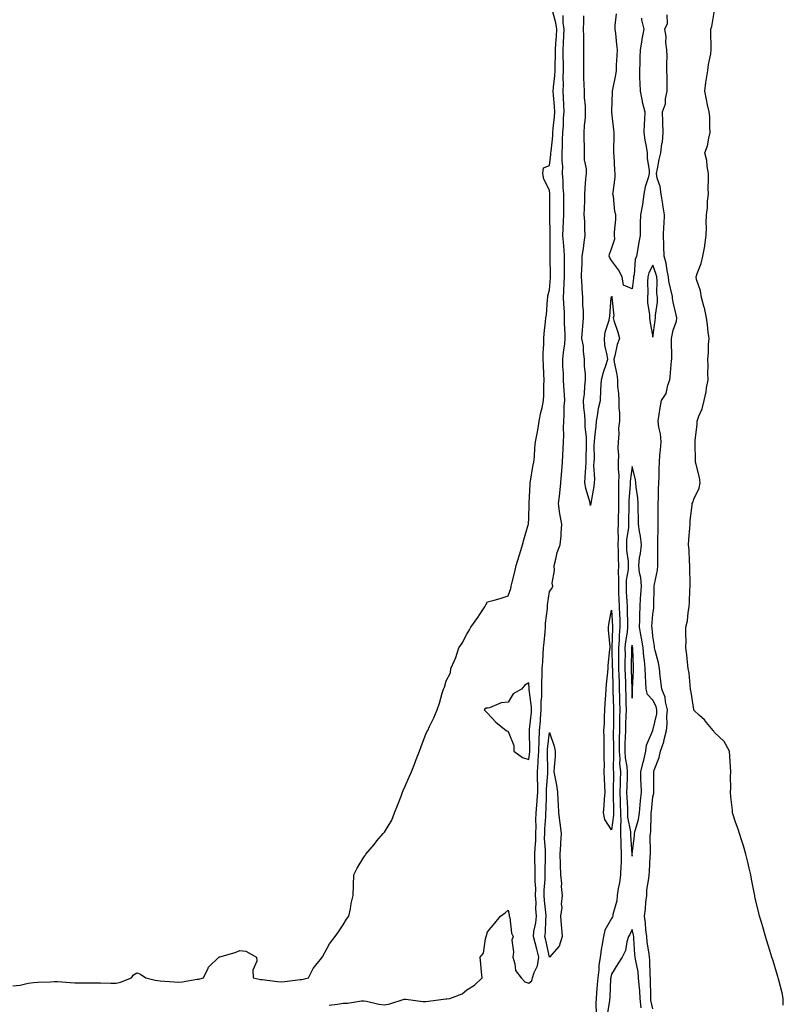
# Model space of a CAD drawing. Units: inches. Extents: x 968483 to 971123, y 7305818 to 7308458.
# Drawn here: x 969161 to 969531, y 7307059 to 7307537 of the extents above; entities that cross this region are included whole.
import ezdxf

# ---------------------------------------------------------------- set-up
doc = ezdxf.new("R2010")
doc.units = ezdxf.units.IN
doc.header["$MEASUREMENT"] = 0
doc.layers.add('Contour_96847305', color=7, linetype='Continuous', true_color=0xba215c)

msp = doc.modelspace()

# ---------------------------------------------------------------- linework, layer by layer
at = {"layer": 'Contour_96847305'}
for points in [[(969158.05, 7307068.14, 3255), (969161.58, 7307068.39, 3255), (969165.49, 7307069.36, 3255), (969168.05, 7307069.63, 3255), (969170.13, 7307069.84, 3255), (969176.17, 7307070.04, 3255), (969178.05, 7307070.2, 3255), (969179.83, 7307070.14, 3255), (969185.76, 7307069.63, 3255), (969188.05, 7307069.56, 3255), (969190.38, 7307069.59, 3255), (969195.7, 7307069.57, 3255), (969198.05, 7307069.59, 3255), (969200.5, 7307069.47, 3255), (969205.55, 7307069.42, 3255), (969208.05, 7307069.29, 3255), (969210.19, 7307069.78, 3255), (969215.56, 7307071.92, 3255), (969216.49, 7307073.48, 3255), (969218.05, 7307074.37, 3255), (969219.88, 7307073.75, 3255), (969222.51, 7307071.92, 3255), (969226.97, 7307070.84, 3255), (969228.05, 7307070.64, 3255), (969229.41, 7307070.56, 3255), (969236.13, 7307070, 3255), (969238.05, 7307069.9, 3255), (969239.99, 7307069.98, 3255), (969247.38, 7307071.25, 3255), (969248.05, 7307071.29, 3255), (969248.55, 7307071.42, 3255), (969250.46, 7307071.92, 3255), (969252.71, 7307076.58, 3255), (969252.86, 7307077.11, 3255), (969257.8, 7307081.92, 3255), (969257.96, 7307082.01, 3255), (969258.05, 7307082.06, 3255), (969258.26, 7307082.13, 3255), (969265.8, 7307084.17, 3255), (969268.05, 7307085.25, 3255), (969270.97, 7307084.84, 3255), (969276.01, 7307081.92, 3255), (969276.16, 7307080.03, 3255), (969274.26, 7307075.71, 3255), (969274.39, 7307071.92, 3255), (969277.42, 7307071.3, 3255), (969278.05, 7307071.21, 3255), (969278.82, 7307071.15, 3255), (969286.32, 7307070.19, 3255), (969288.05, 7307070.08, 3255), (969289.84, 7307070.13, 3255), (969297.29, 7307071.16, 3255), (969298.05, 7307071.19, 3255), (969298.69, 7307071.28, 3255), (969301.28, 7307071.92, 3255), (969303.55, 7307076.42, 3255), (969307.54, 7307081.41, 3255), (969307.92, 7307081.92, 3255), (969307.96, 7307082.01, 3255), (969308.05, 7307082.11, 3255), (969311.47, 7307088.5, 3255), (969314.25, 7307091.92, 3255), (969315.74, 7307094.23, 3255), (969318.05, 7307097.7, 3255), (969319.62, 7307100.35, 3255), (969320.83, 7307101.92, 3255), (969321.57, 7307105.44, 3255), (969321.93, 7307108.04, 3255), (969322.84, 7307111.92, 3255), (969323.02, 7307116.89, 3255), (969323.02, 7307116.95, 3255), (969323.28, 7307121.92, 3255), (969324.78, 7307125.19, 3255), (969328.05, 7307130.49, 3255), (969328.67, 7307131.3, 3255), (969329.05, 7307131.92, 3255), (969333.17, 7307136.8, 3255), (969334.44, 7307138.31, 3255), (969337.5, 7307141.92, 3255), (969337.77, 7307142.2, 3255), (969338.05, 7307142.59, 3255), (969341.59, 7307148.38, 3255), (969342.97, 7307151.92, 3255), (969344.41, 7307155.56, 3255), (969346.1, 7307159.97, 3255), (969346.86, 7307161.92, 3255), (969347.2, 7307162.77, 3255), (969348.05, 7307164.86, 3255), (969350.16, 7307169.81, 3255), (969351.12, 7307171.92, 3255), (969353.07, 7307176.9, 3255), (969353.1, 7307176.97, 3255), (969355.02, 7307181.92, 3255), (969355.82, 7307184.15, 3255), (969358.05, 7307190.15, 3255), (969358.67, 7307191.3, 3255), (969359.09, 7307191.92, 3255), (969359.96, 7307193.83, 3255), (969361.93, 7307198.04, 3255), (969363.67, 7307201.92, 3255), (969364.78, 7307205.19, 3255), (969366.1, 7307209.97, 3255), (969366.71, 7307211.92, 3255), (969367.1, 7307212.87, 3255), (969368.05, 7307216.01, 3255), (969370.14, 7307219.83, 3255), (969370.27, 7307221.92, 3255), (969371.94, 7307225.81, 3255), (969372.71, 7307227.26, 3255), (969374.17, 7307231.92, 3255), (969375.72, 7307234.25, 3255), (969378.05, 7307238.61, 3255), (969379.32, 7307240.65, 3255), (969379.92, 7307241.92, 3255), (969383.27, 7307246.7, 3255), (969384.09, 7307247.96, 3255), (969386.69, 7307251.92, 3255), (969387.2, 7307252.77, 3255), (969388.05, 7307254.2, 3255), (969391.24, 7307255.11, 3255), (969394.13, 7307255.84, 3255), (969398.05, 7307257.14, 3255), (969399.25, 7307260.72, 3255), (969399.53, 7307261.92, 3255), (969400, 7307263.87, 3255), (969401.18, 7307268.79, 3255), (969401.94, 7307271.92, 3255), (969403.38, 7307276.59, 3255), (969403.67, 7307277.54, 3255), (969405, 7307281.92, 3255), (969405.69, 7307284.28, 3255), (969407.74, 7307291.61, 3255), (969407.83, 7307291.92, 3255), (969407.85, 7307292.12, 3255), (969408.05, 7307294.81, 3255), (969408.16, 7307301.81, 3255), (969408.16, 7307301.92, 3255), (969408.17, 7307302.04, 3255), (969408.64, 7307311.33, 3255), (969408.7, 7307311.92, 3255), (969408.85, 7307312.72, 3255), (969410.05, 7307319.92, 3255), (969410.42, 7307321.92, 3255), (969410.71, 7307324.58, 3255), (969410.95, 7307329.02, 3255), (969411.29, 7307331.92, 3255), (969412.01, 7307335.88, 3255), (969412.39, 7307337.58, 3255), (969413.11, 7307341.92, 3255), (969413.85, 7307346.12, 3255), (969414.47, 7307348.34, 3255), (969415.22, 7307351.92, 3255), (969415.3, 7307354.67, 3255), (969415.36, 7307359.23, 3255), (969415.44, 7307361.92, 3255), (969415.27, 7307364.7, 3255), (969415.2, 7307369.07, 3255), (969415.01, 7307371.92, 3255), (969415.04, 7307374.93, 3255), (969415.3, 7307379.17, 3255), (969415.33, 7307381.92, 3255), (969415.53, 7307384.44, 3255), (969416.17, 7307390.05, 3255), (969416.34, 7307391.92, 3255), (969416.59, 7307393.38, 3255), (969417.05, 7307400.92, 3255), (969417.19, 7307401.92, 3255), (969417.27, 7307402.7, 3255), (969418.05, 7307405.54, 3255), (969418.52, 7307411.45, 3255), (969418.55, 7307411.92, 3255), (969418.55, 7307412.42, 3255), (969418.43, 7307421.54, 3255), (969418.43, 7307421.92, 3255), (969418.4, 7307422.27, 3255), (969418.41, 7307431.56, 3255), (969418.39, 7307431.92, 3255), (969418.4, 7307432.27, 3255), (969418.21, 7307441.76, 3255), (969418.21, 7307442.08, 3255), (969418.19, 7307451.78, 3255), (969418.19, 7307451.92, 3255), (969418.18, 7307452.05, 3255), (969418.05, 7307453.91, 3255), (969415.38, 7307459.25, 3255), (969414.78, 7307461.92, 3255), (969415.22, 7307464.75, 3255), (969418.05, 7307465.78, 3255), (969418.75, 7307471.22, 3255), (969418.76, 7307471.92, 3255), (969418.8, 7307472.67, 3255), (969419.66, 7307480.31, 3255), (969419.74, 7307481.92, 3255), (969419.87, 7307483.74, 3255), (969420.51, 7307489.46, 3255), (969420.68, 7307491.92, 3255), (969420.54, 7307494.41, 3255), (969419.97, 7307500, 3255), (969419.87, 7307501.92, 3255), (969419.95, 7307503.82, 3255), (969420.65, 7307509.32, 3255), (969420.75, 7307511.92, 3255), (969420.76, 7307514.63, 3255), (969420.99, 7307518.98, 3255), (969421, 7307521.92, 3255), (969421.17, 7307525.04, 3255), (969421.41, 7307528.56, 3255), (969421.58, 7307531.92, 3255), (969421.18, 7307535.05, 3255), (969419.68, 7307540.29, 3255)], [(969311.33, 7307058.64, 3254), (969315.35, 7307059.22, 3254), (969318.05, 7307059.6, 3254), (969320.24, 7307059.73, 3254), (969326.87, 7307060.74, 3254), (969328.05, 7307060.83, 3254), (969329.34, 7307060.63, 3254), (969335.34, 7307059.21, 3254), (969338.05, 7307058.88, 3254), (969340.7, 7307059.27, 3254), (969347.67, 7307061.54, 3254), (969348.05, 7307061.62, 3254), (969348.36, 7307061.61, 3254), (969356.68, 7307060.55, 3254), (969358.05, 7307060.51, 3254), (969359.4, 7307060.57, 3254), (969367.82, 7307061.69, 3254), (969368.05, 7307061.71, 3254), (969368.26, 7307061.71, 3254), (969369.78, 7307061.92, 3254), (969375.7, 7307064.27, 3254), (969378.05, 7307066.13, 3254), (969381.64, 7307068.33, 3254), (969385.38, 7307071.92, 3254), (969385.1, 7307074.87, 3254), (969384.74, 7307078.61, 3254), (969384.43, 7307081.92, 3254), (969385.99, 7307083.98, 3254), (969387.02, 7307090.89, 3254), (969387.41, 7307091.92, 3254), (969387.53, 7307092.44, 3254), (969388.05, 7307094.27, 3254), (969391.55, 7307098.42, 3254), (969394.25, 7307101.92, 3254), (969396.5, 7307103.47, 3254), (969398.05, 7307104.74, 3254), (969398.51, 7307102.38, 3254), (969398.56, 7307101.92, 3254), (969398.76, 7307101.21, 3254), (969399.69, 7307093.56, 3254), (969400.44, 7307091.92, 3254), (969399.75, 7307090.22, 3254), (969400.67, 7307084.54, 3254), (969400.22, 7307081.92, 3254), (969401.31, 7307078.66, 3254), (969401.59, 7307075.46, 3254), (969404.24, 7307071.92, 3254), (969406.16, 7307070.03, 3254), (969408.05, 7307069.38, 3254), (969409.43, 7307070.54, 3254), (969409.85, 7307071.92, 3254), (969410.61, 7307074.48, 3254), (969412.19, 7307077.78, 3254), (969412.91, 7307081.92, 3254), (969411.96, 7307085.83, 3254), (969411.03, 7307088.94, 3254), (969410.23, 7307091.92, 3254), (969410.53, 7307094.4, 3254), (969411.37, 7307098.6, 3254), (969411.71, 7307101.92, 3254), (969411.49, 7307105.36, 3254), (969411.53, 7307108.44, 3254), (969411.33, 7307111.92, 3254), (969411.36, 7307115.23, 3254), (969411.1, 7307118.87, 3254), (969411.14, 7307121.92, 3254), (969411.13, 7307125, 3254), (969411.01, 7307128.96, 3254), (969411, 7307131.92, 3254), (969411.05, 7307134.92, 3254), (969411.45, 7307138.52, 3254), (969411.5, 7307141.92, 3254), (969411.58, 7307145.45, 3254), (969411.49, 7307148.48, 3254), (969411.57, 7307151.92, 3254), (969411.85, 7307155.72, 3254), (969412.09, 7307157.88, 3254), (969412.37, 7307161.92, 3254), (969412.38, 7307166.25, 3254), (969412.28, 7307167.69, 3254), (969412.29, 7307171.92, 3254), (969412.5, 7307176.37, 3254), (969412.62, 7307177.35, 3254), (969412.82, 7307181.92, 3254), (969413.03, 7307186.9, 3254), (969413.03, 7307186.94, 3254), (969413.28, 7307191.92, 3254), (969413.64, 7307196.33, 3254), (969413.7, 7307197.57, 3254), (969414.04, 7307201.92, 3254), (969414.04, 7307205.93, 3254), (969414.31, 7307208.18, 3254), (969414.31, 7307211.92, 3254), (969414.32, 7307215.65, 3254), (969414.54, 7307218.41, 3254), (969414.55, 7307221.92, 3254), (969414.77, 7307225.2, 3254), (969414.97, 7307228.84, 3254), (969415.17, 7307231.92, 3254), (969415.45, 7307234.52, 3254), (969415.93, 7307239.8, 3254), (969416.15, 7307241.92, 3254), (969416.05, 7307243.92, 3254), (969417.14, 7307251.01, 3254), (969417.07, 7307251.92, 3254), (969417.14, 7307252.83, 3254), (969418.05, 7307259.21, 3254), (969419.19, 7307260.78, 3254), (969419.62, 7307261.92, 3254), (969419.4, 7307263.27, 3254), (969420.5, 7307269.47, 3254), (969420.28, 7307271.92, 3254), (969421.17, 7307275.04, 3254), (969421.83, 7307278.14, 3254), (969423.16, 7307281.92, 3254), (969423.67, 7307286.3, 3254), (969423.63, 7307287.5, 3254), (969424.02, 7307291.92, 3254), (969423.09, 7307296.88, 3254), (969423.07, 7307296.94, 3254), (969422.42, 7307301.92, 3254), (969422.99, 7307306.86, 3254), (969423.01, 7307306.96, 3254), (969423.49, 7307311.92, 3254), (969423.92, 7307316.05, 3254), (969423.99, 7307317.86, 3254), (969424.36, 7307321.92, 3254), (969424.59, 7307325.38, 3254), (969424.64, 7307328.51, 3254), (969424.86, 7307331.92, 3254), (969424.94, 7307335.03, 3254), (969424.85, 7307338.72, 3254), (969424.92, 7307341.92, 3254), (969425.16, 7307344.81, 3254), (969425.21, 7307349.08, 3254), (969425.41, 7307351.92, 3254), (969425.31, 7307354.66, 3254), (969424.96, 7307358.83, 3254), (969424.86, 7307361.92, 3254), (969424.76, 7307365.21, 3254), (969424.58, 7307368.45, 3254), (969424.49, 7307371.92, 3254), (969424.77, 7307375.2, 3254), (969425.43, 7307379.3, 3254), (969425.69, 7307381.92, 3254), (969425.67, 7307384.3, 3254), (969425.38, 7307389.25, 3254), (969425.36, 7307391.92, 3254), (969425.28, 7307394.69, 3254), (969424.94, 7307398.81, 3254), (969424.86, 7307401.92, 3254), (969425.04, 7307404.93, 3254), (969425.23, 7307409.1, 3254), (969425.39, 7307411.92, 3254), (969425.37, 7307414.6, 3254), (969425.37, 7307419.24, 3254), (969425.35, 7307421.92, 3254), (969425.19, 7307424.78, 3254), (969424.76, 7307428.63, 3254), (969424.58, 7307431.92, 3254), (969424.65, 7307435.32, 3254), (969424.85, 7307438.72, 3254), (969424.92, 7307441.92, 3254), (969424.92, 7307451.92, 3254), (969424.73, 7307455.24, 3254), (969424.6, 7307458.47, 3254), (969424.41, 7307461.92, 3254), (969424.45, 7307465.52, 3254), (969424.16, 7307468.03, 3254), (969424.19, 7307471.92, 3254), (969424.39, 7307475.58, 3254), (969424.36, 7307478.23, 3254), (969424.53, 7307481.92, 3254), (969424.78, 7307485.19, 3254), (969424.89, 7307488.76, 3254), (969425.1, 7307491.92, 3254), (969424.93, 7307495.04, 3254), (969424.9, 7307498.77, 3254), (969424.71, 7307501.92, 3254), (969424.86, 7307505.11, 3254), (969424.72, 7307508.59, 3254), (969424.85, 7307511.92, 3254), (969424.86, 7307515.11, 3254), (969424.69, 7307518.56, 3254), (969424.7, 7307521.92, 3254), (969424.87, 7307525.1, 3254), (969425, 7307528.87, 3254), (969425.16, 7307531.92, 3254), (969424.74, 7307535.23, 3254), (969424.74, 7307538.61, 3254)], [(969434.55, 7307538.42, 3254), (969434.47, 7307535.5, 3254), (969434.4, 7307531.92, 3254), (969434.52, 7307528.39, 3254), (969434.5, 7307525.47, 3254), (969434.6, 7307521.92, 3254), (969434.5, 7307518.37, 3254), (969434.58, 7307515.39, 3254), (969434.47, 7307511.92, 3254), (969434.48, 7307508.35, 3254), (969434.76, 7307505.21, 3254), (969434.77, 7307501.92, 3254), (969434.89, 7307498.76, 3254), (969435.29, 7307494.68, 3254), (969435.4, 7307491.92, 3254), (969435.32, 7307489.19, 3254), (969434.81, 7307485.16, 3254), (969434.72, 7307481.92, 3254), (969434.72, 7307478.59, 3254), (969434.79, 7307475.18, 3254), (969434.79, 7307468.66, 3254), (969435.74, 7307464.23, 3254), (969435.74, 7307461.92, 3254), (969435.54, 7307459.41, 3254), (969435.22, 7307454.75, 3254), (969434.99, 7307451.92, 3254), (969434.93, 7307448.8, 3254), (969434.81, 7307445.16, 3254), (969434.75, 7307441.92, 3254), (969434.97, 7307438.84, 3254), (969435.02, 7307434.95, 3254), (969435.22, 7307431.92, 3254), (969434.71, 7307428.58, 3254), (969434.43, 7307425.54, 3254), (969433.79, 7307421.92, 3254), (969433.64, 7307417.51, 3254), (969433.56, 7307416.41, 3254), (969433.4, 7307411.92, 3254), (969433.71, 7307407.58, 3254), (969433.78, 7307406.19, 3254), (969434.08, 7307401.92, 3254), (969434.06, 7307397.93, 3254), (969434.43, 7307395.54, 3254), (969434.39, 7307391.92, 3254), (969434.02, 7307387.89, 3254), (969433.91, 7307386.06, 3254), (969433.5, 7307381.92, 3254), (969434.3, 7307378.17, 3254), (969434.35, 7307375.62, 3254), (969434.92, 7307371.92, 3254), (969434.92, 7307368.79, 3254), (969435.37, 7307364.6, 3254), (969435.37, 7307361.92, 3254), (969435.02, 7307358.89, 3254), (969434.79, 7307355.18, 3254), (969434.36, 7307351.92, 3254), (969434.58, 7307348.45, 3254), (969434.96, 7307345.01, 3254), (969435.19, 7307341.92, 3254), (969435.25, 7307339.12, 3254), (969435.77, 7307334.2, 3254), (969435.83, 7307331.92, 3254), (969435.83, 7307329.7, 3254), (969435.62, 7307324.35, 3254), (969435.62, 7307321.92, 3254), (969435.57, 7307319.44, 3254), (969435.12, 7307314.85, 3254), (969435.07, 7307311.92, 3254), (969435.45, 7307309.32, 3254), (969437.57, 7307302.4, 3254), (969437.67, 7307301.92, 3254), (969437.67, 7307301.54, 3254), (969438.05, 7307301.11, 3254), (969438.23, 7307301.74, 3254), (969438.25, 7307301.92, 3254), (969438.27, 7307302.14, 3254), (969439.69, 7307310.28, 3254), (969439.89, 7307311.92, 3254), (969440.02, 7307313.89, 3254), (969439.61, 7307320.36, 3254), (969439.76, 7307321.92, 3254), (969439.9, 7307323.77, 3254), (969439.71, 7307330.26, 3254), (969439.87, 7307331.92, 3254), (969440.06, 7307333.93, 3254), (969440.59, 7307339.38, 3254), (969440.83, 7307341.92, 3254), (969441.53, 7307345.4, 3254), (969441.86, 7307348.11, 3254), (969442.78, 7307351.92, 3254), (969442.97, 7307356.84, 3254), (969442.95, 7307357.02, 3254), (969443.2, 7307361.92, 3254), (969444.25, 7307365.72, 3254), (969445.46, 7307369.33, 3254), (969446.25, 7307371.92, 3254), (969446.03, 7307373.94, 3254), (969444.92, 7307378.8, 3254), (969444.66, 7307381.92, 3254), (969444.96, 7307385.01, 3254), (969446.97, 7307390.84, 3254), (969447.13, 7307391.92, 3254), (969447.33, 7307392.64, 3254), (969447.97, 7307401.84, 3254), (969447.98, 7307401.92, 3254), (969448.05, 7307402.09, 3254), (969448.48, 7307402.35, 3254), (969448.3, 7307401.92, 3254), (969448.19, 7307401.78, 3254), (969449.15, 7307393.02, 3254), (969448.85, 7307391.92, 3254), (969449.2, 7307390.77, 3254), (969451.22, 7307385.09, 3254), (969452.04, 7307381.92, 3254), (969450.87, 7307379.1, 3254), (969449.77, 7307373.64, 3254), (969449.24, 7307371.92, 3254), (969449.42, 7307370.55, 3254), (969450.67, 7307364.54, 3254), (969450.93, 7307361.92, 3254), (969451.05, 7307358.92, 3254), (969451.47, 7307355.34, 3254), (969451.58, 7307351.92, 3254), (969451.58, 7307348.39, 3254), (969452.04, 7307345.91, 3254), (969452.04, 7307341.92, 3254), (969451.55, 7307338.42, 3254), (969451.67, 7307335.54, 3254), (969451.31, 7307331.92, 3254), (969451.2, 7307328.77, 3254), (969451.48, 7307325.35, 3254), (969451.38, 7307321.92, 3254), (969451.31, 7307318.66, 3254), (969451.6, 7307315.47, 3254), (969451.54, 7307311.92, 3254), (969451.46, 7307308.51, 3254), (969451.56, 7307305.43, 3254), (969451.48, 7307301.92, 3254), (969451.43, 7307298.54, 3254), (969451.38, 7307295.25, 3254), (969451.33, 7307291.92, 3254), (969451.15, 7307288.82, 3254), (969451.3, 7307285.17, 3254), (969451.15, 7307281.92, 3254), (969451.33, 7307278.64, 3254), (969451.31, 7307275.18, 3254), (969451.52, 7307271.92, 3254), (969451.34, 7307268.63, 3254), (969451.56, 7307265.43, 3254), (969451.41, 7307261.92, 3254), (969451.56, 7307258.41, 3254), (969451.64, 7307255.51, 3254), (969451.8, 7307251.92, 3254), (969451.94, 7307248.03, 3254), (969452.06, 7307245.93, 3254), (969452.21, 7307241.92, 3254), (969451.83, 7307238.14, 3254), (969451.76, 7307235.63, 3254), (969451.43, 7307231.92, 3254), (969451.45, 7307228.52, 3254), (969451.54, 7307225.41, 3254), (969451.55, 7307221.92, 3254), (969451.65, 7307218.32, 3254), (969451.73, 7307215.6, 3254), (969451.85, 7307211.92, 3254), (969451.94, 7307208.03, 3254), (969451.99, 7307205.86, 3254), (969452.07, 7307201.92, 3254), (969451.99, 7307197.98, 3254), (969451.99, 7307195.86, 3254), (969451.9, 7307191.92, 3254), (969451.82, 7307188.15, 3254), (969451.84, 7307185.71, 3254), (969451.77, 7307181.92, 3254), (969452.06, 7307177.91, 3254), (969452.04, 7307175.91, 3254), (969452.4, 7307171.92, 3254), (969452.29, 7307167.68, 3254), (969452.27, 7307166.14, 3254), (969452.16, 7307161.92, 3254), (969452.32, 7307157.65, 3254), (969452.35, 7307156.22, 3254), (969452.5, 7307151.92, 3254), (969452.57, 7307147.4, 3254), (969452.4, 7307146.27, 3254), (969452.49, 7307141.92, 3254), (969452.66, 7307137.31, 3254), (969452.66, 7307136.53, 3254), (969452.83, 7307131.92, 3254), (969452.73, 7307127.24, 3254), (969452.64, 7307126.51, 3254), (969452.52, 7307121.92, 3254), (969452.01, 7307117.96, 3254), (969451.39, 7307115.26, 3254), (969450.87, 7307111.92, 3254), (969450.75, 7307109.22, 3254), (969448.79, 7307102.66, 3254), (969448.73, 7307101.92, 3254), (969448.51, 7307101.46, 3254), (969448.05, 7307100.73, 3254), (969444.83, 7307095.14, 3254), (969444.28, 7307091.92, 3254), (969443.41, 7307087.28, 3254), (969443.26, 7307086.71, 3254), (969442.53, 7307081.92, 3254), (969442, 7307077.97, 3254), (969441.88, 7307075.75, 3254), (969441.44, 7307071.92, 3254), (969441.21, 7307068.76, 3254), (969440.81, 7307064.68, 3254), (969440.61, 7307061.92, 3254), (969440.43, 7307059.54, 3254), (969440.66, 7307054.53, 3254)], [(969462.67, 7307537.3, 3254), (969462.57, 7307536.44, 3254), (969463.69, 7307531.92, 3254), (969462.83, 7307527.14, 3254), (969462.78, 7307526.65, 3254), (969462.02, 7307521.92, 3254), (969461.81, 7307518.16, 3254), (969461.78, 7307515.65, 3254), (969461.59, 7307511.92, 3254), (969461.67, 7307508.3, 3254), (969461.89, 7307505.76, 3254), (969461.98, 7307501.92, 3254), (969462.88, 7307497.09, 3254), (969462.88, 7307496.75, 3254), (969464.28, 7307491.92, 3254), (969464.07, 7307487.94, 3254), (969463.97, 7307486, 3254), (969463.75, 7307481.92, 3254), (969464.21, 7307478.08, 3254), (969464.9, 7307475.07, 3254), (969465.35, 7307471.92, 3254), (969465.45, 7307469.32, 3254), (969466.34, 7307463.63, 3254), (969466.42, 7307461.92, 3254), (969465.94, 7307459.81, 3254), (969464.42, 7307455.55, 3254), (969463.82, 7307451.92, 3254), (969463.06, 7307446.93, 3254), (969463.05, 7307446.92, 3254), (969462.12, 7307441.92, 3254), (969462.06, 7307437.91, 3254), (969461.99, 7307435.86, 3254), (969461.93, 7307431.92, 3254), (969461.27, 7307428.7, 3254), (969460.72, 7307424.59, 3254), (969460.24, 7307421.92, 3254), (969459.63, 7307420.34, 3254), (969459.02, 7307412.89, 3254), (969458.78, 7307411.92, 3254), (969458.74, 7307411.23, 3254), (969458.05, 7307406.03, 3254), (969453.88, 7307407.75, 3254), (969453.31, 7307411.92, 3254), (969451.44, 7307415.31, 3254), (969448.05, 7307419.74, 3254), (969447.27, 7307421.14, 3254), (969447.03, 7307421.92, 3254), (969447.06, 7307422.91, 3254), (969448.05, 7307425.52, 3254), (969449.63, 7307430.34, 3254), (969449.57, 7307431.92, 3254), (969449.59, 7307433.46, 3254), (969450.22, 7307439.75, 3254), (969450.24, 7307441.92, 3254), (969449.69, 7307443.56, 3254), (969449, 7307450.97, 3254), (969448.78, 7307451.92, 3254), (969448.82, 7307452.69, 3254), (969449.79, 7307460.18, 3254), (969449.88, 7307461.92, 3254), (969449.76, 7307463.63, 3254), (969449.35, 7307470.62, 3254), (969449.26, 7307471.92, 3254), (969449.29, 7307473.16, 3254), (969449.33, 7307480.64, 3254), (969449.37, 7307481.92, 3254), (969449.25, 7307483.12, 3254), (969448.33, 7307491.64, 3254), (969448.31, 7307491.92, 3254), (969448.31, 7307492.18, 3254), (969448.61, 7307501.36, 3254), (969448.63, 7307501.92, 3254), (969448.76, 7307502.63, 3254), (969450.13, 7307509.84, 3254), (969450.53, 7307511.92, 3254), (969450.58, 7307514.45, 3254), (969450.87, 7307519.1, 3254), (969450.93, 7307521.92, 3254), (969450.6, 7307524.47, 3254), (969450.13, 7307529.84, 3254), (969449.88, 7307531.92, 3254), (969449.8, 7307533.67, 3254), (969450.54, 7307539.43, 3254)], [(969468.05, 7307056.97, 3254), (969467.23, 7307061.1, 3254), (969467.14, 7307061.92, 3254), (969467.08, 7307062.89, 3254), (969467.05, 7307070.92, 3254), (969466.99, 7307071.92, 3254), (969466.86, 7307073.11, 3254), (969466.73, 7307080.6, 3254), (969466.57, 7307081.92, 3254), (969466.37, 7307083.6, 3254), (969465.45, 7307089.32, 3254), (969465.18, 7307091.92, 3254), (969464.75, 7307095.22, 3254), (969464.62, 7307098.49, 3254), (969464.08, 7307101.92, 3254), (969464.51, 7307105.46, 3254), (969464.78, 7307108.65, 3254), (969465.15, 7307111.92, 3254), (969465.29, 7307114.68, 3254), (969466.2, 7307120.07, 3254), (969466.32, 7307121.92, 3254), (969466.45, 7307123.52, 3254), (969466.87, 7307130.74, 3254), (969466.97, 7307131.92, 3254), (969467.02, 7307132.95, 3254), (969466.88, 7307140.75, 3254), (969466.94, 7307141.92, 3254), (969467.12, 7307142.85, 3254), (969467.28, 7307151.15, 3254), (969467.39, 7307151.92, 3254), (969467.44, 7307152.53, 3254), (969468.05, 7307159.71, 3254), (969468.53, 7307161.44, 3254), (969468.56, 7307161.92, 3254), (969468.54, 7307162.41, 3254), (969468.61, 7307171.36, 3254), (969468.59, 7307171.92, 3254), (969468.79, 7307172.66, 3254), (969471.2, 7307178.77, 3254), (969471.8, 7307181.92, 3254), (969473.51, 7307186.46, 3254), (969473.64, 7307187.51, 3254), (969474.77, 7307191.92, 3254), (969475.09, 7307194.88, 3254), (969474.9, 7307198.77, 3254), (969475.15, 7307201.92, 3254), (969474.23, 7307205.74, 3254), (969474.13, 7307208, 3254), (969472.51, 7307211.92, 3254), (969472.06, 7307215.93, 3254), (969471.75, 7307218.22, 3254), (969471.31, 7307221.92, 3254), (969470.88, 7307224.75, 3254), (969469.22, 7307230.75, 3254), (969469, 7307231.92, 3254), (969468.94, 7307232.81, 3254), (969468.05, 7307237.69, 3254), (969467.73, 7307241.6, 3254), (969467.67, 7307241.92, 3254), (969467.69, 7307242.28, 3254), (969468.05, 7307248.07, 3254), (969468.54, 7307251.43, 3254), (969468.62, 7307251.92, 3254), (969468.64, 7307252.51, 3254), (969468.76, 7307261.21, 3254), (969468.79, 7307261.92, 3254), (969468.91, 7307262.78, 3254), (969470.31, 7307269.66, 3254), (969470.56, 7307271.92, 3254), (969470.48, 7307274.35, 3254), (969470.58, 7307279.39, 3254), (969470.5, 7307281.92, 3254), (969470.54, 7307284.41, 3254), (969470.74, 7307289.23, 3254), (969470.78, 7307291.92, 3254), (969470.71, 7307294.58, 3254), (969470.77, 7307299.2, 3254), (969470.7, 7307301.92, 3254), (969470.86, 7307304.73, 3254), (969470.85, 7307309.12, 3254), (969471.05, 7307311.92, 3254), (969471.15, 7307315.02, 3254), (969471.21, 7307318.76, 3254), (969471.32, 7307321.92, 3254), (969471.59, 7307325.46, 3254), (969471.91, 7307328.06, 3254), (969472.17, 7307331.92, 3254), (969471.85, 7307335.72, 3254), (969471.04, 7307338.93, 3254), (969470.69, 7307341.92, 3254), (969471.26, 7307345.13, 3254), (969471.66, 7307348.31, 3254), (969472.4, 7307351.92, 3254), (969474.61, 7307355.36, 3254), (969475.39, 7307359.26, 3254), (969476.38, 7307361.92, 3254), (969476.54, 7307363.43, 3254), (969477.21, 7307371.08, 3254), (969477.3, 7307371.92, 3254), (969477.29, 7307372.68, 3254), (969477.11, 7307380.98, 3254), (969477.09, 7307381.92, 3254), (969477.25, 7307382.72, 3254), (969478.05, 7307385.96, 3254), (969479.65, 7307390.32, 3254), (969479.78, 7307391.92, 3254), (969479.5, 7307393.37, 3254), (969478.05, 7307399.57, 3254), (969477.71, 7307401.58, 3254), (969477.7, 7307401.92, 3254), (969477.65, 7307402.32, 3254), (969475.9, 7307409.77, 3254), (969475.71, 7307411.92, 3254), (969475.01, 7307414.96, 3254), (969474.58, 7307418.45, 3254), (969473.55, 7307421.92, 3254), (969473.42, 7307426.55, 3254), (969473.53, 7307427.4, 3254), (969473.36, 7307431.92, 3254), (969473.52, 7307436.45, 3254), (969473.59, 7307437.46, 3254), (969473.74, 7307441.92, 3254), (969472.92, 7307446.79, 3254), (969472.9, 7307447.07, 3254), (969472.21, 7307451.92, 3254), (969471.75, 7307455.62, 3254), (969470.25, 7307459.72, 3254), (969469.82, 7307461.92, 3254), (969470.34, 7307464.21, 3254), (969471.23, 7307468.74, 3254), (969472.01, 7307471.92, 3254), (969472.48, 7307476.35, 3254), (969472.74, 7307477.23, 3254), (969473.07, 7307481.92, 3254), (969472.92, 7307486.79, 3254), (969472.9, 7307487.07, 3254), (969472.76, 7307491.92, 3254), (969474.18, 7307495.79, 3254), (969474.26, 7307498.13, 3254), (969475.11, 7307501.92, 3254), (969475.04, 7307504.93, 3254), (969475.05, 7307508.92, 3254), (969474.97, 7307511.92, 3254), (969474.88, 7307515.09, 3254), (969475.02, 7307518.89, 3254), (969474.91, 7307521.92, 3254), (969474.49, 7307525.48, 3254), (969474.53, 7307528.4, 3254), (969473.97, 7307531.92, 3254), (969475.19, 7307534.78, 3254), (969475.02, 7307538.89, 3254)], [(969531.21, 7307058.76, 3253), (969531.34, 7307061.92, 3253), (969530.8, 7307064.67, 3253), (969529.16, 7307070.81, 3253), (969528.93, 7307071.92, 3253), (969528.73, 7307072.6, 3253), (969528.05, 7307074.63, 3253), (969526.36, 7307080.23, 3253), (969525.81, 7307081.92, 3253), (969524.82, 7307085.15, 3253), (969524, 7307087.87, 3253), (969522.74, 7307091.92, 3253), (969521.69, 7307095.56, 3253), (969520.6, 7307099.37, 3253), (969519.86, 7307101.92, 3253), (969519.48, 7307103.35, 3253), (969518.05, 7307109.27, 3253), (969517.58, 7307111.45, 3253), (969517.5, 7307111.92, 3253), (969517.38, 7307112.59, 3253), (969515.95, 7307119.82, 3253), (969515.59, 7307121.92, 3253), (969514.85, 7307125.12, 3253), (969514.14, 7307128.01, 3253), (969513.26, 7307131.92, 3253), (969512.04, 7307135.91, 3253), (969511.1, 7307138.87, 3253), (969510.14, 7307141.92, 3253), (969509.61, 7307143.48, 3253), (969508.05, 7307147.92, 3253), (969507.05, 7307150.92, 3253), (969506.78, 7307151.92, 3253), (969506.7, 7307153.27, 3253), (969505.87, 7307159.74, 3253), (969505.76, 7307161.92, 3253), (969505.92, 7307164.05, 3253), (969505.74, 7307169.61, 3253), (969505.89, 7307171.92, 3253), (969505.73, 7307174.24, 3253), (969505.44, 7307179.31, 3253), (969505.27, 7307181.92, 3253), (969502.73, 7307186.6, 3253), (969498.05, 7307190.92, 3253), (969497.64, 7307191.51, 3253), (969497.42, 7307191.92, 3253), (969494.16, 7307195.81, 3253), (969493.17, 7307197.04, 3253), (969490.75, 7307199.22, 3253), (969488.05, 7307201.7, 3253), (969487.99, 7307201.86, 3253), (969487.97, 7307201.92, 3253), (969487.95, 7307202.02, 3253), (969486.66, 7307210.53, 3253), (969486.45, 7307211.92, 3253), (969486.16, 7307213.81, 3253), (969485.75, 7307219.62, 3253), (969485.31, 7307221.92, 3253), (969484.91, 7307225.06, 3253), (969484.65, 7307228.52, 3253), (969484.17, 7307231.92, 3253), (969484.21, 7307235.76, 3253), (969484.09, 7307237.96, 3253), (969484.13, 7307241.92, 3253), (969484.9, 7307245.07, 3253), (969485.26, 7307249.13, 3253), (969485.77, 7307251.92, 3253), (969485.91, 7307254.06, 3253), (969486.02, 7307259.89, 3253), (969486.14, 7307261.92, 3253), (969486.17, 7307263.8, 3253), (969486.06, 7307269.93, 3253), (969486.1, 7307271.92, 3253), (969485.91, 7307274.06, 3253), (969485.66, 7307279.53, 3253), (969485.41, 7307281.92, 3253), (969485.52, 7307284.45, 3253), (969486.13, 7307290, 3253), (969486.22, 7307291.92, 3253), (969486.19, 7307293.78, 3253), (969487.24, 7307301.11, 3253), (969487.22, 7307301.92, 3253), (969487.45, 7307302.52, 3253), (969488.05, 7307303.98, 3253), (969490.61, 7307309.36, 3253), (969491.11, 7307311.92, 3253), (969490.67, 7307314.54, 3253), (969489.07, 7307320.9, 3253), (969488.86, 7307321.92, 3253), (969488.84, 7307322.71, 3253), (969488.66, 7307331.31, 3253), (969488.64, 7307331.92, 3253), (969488.67, 7307332.54, 3253), (969489.57, 7307340.4, 3253), (969489.64, 7307341.92, 3253), (969490.41, 7307344.28, 3253), (969492.04, 7307347.93, 3253), (969492.96, 7307351.92, 3253), (969493.9, 7307356.07, 3253), (969494.14, 7307358.01, 3253), (969494.89, 7307361.92, 3253), (969494.78, 7307365.19, 3253), (969494.91, 7307368.78, 3253), (969494.79, 7307371.92, 3253), (969495.03, 7307374.94, 3253), (969495.14, 7307379.01, 3253), (969495.35, 7307381.92, 3253), (969494.91, 7307385.06, 3253), (969494.69, 7307388.56, 3253), (969494.11, 7307391.92, 3253), (969493.08, 7307396.89, 3253), (969493.07, 7307396.94, 3253), (969491.67, 7307401.92, 3253), (969491.17, 7307405.05, 3253), (969489.36, 7307410.61, 3253), (969489.09, 7307411.92, 3253), (969489.55, 7307413.42, 3253), (969491.59, 7307418.38, 3253), (969492.43, 7307421.92, 3253), (969493.29, 7307426.68, 3253), (969493.32, 7307427.19, 3253), (969494.01, 7307431.92, 3253), (969494.06, 7307435.91, 3253), (969494.04, 7307437.91, 3253), (969494.08, 7307441.92, 3253), (969494.57, 7307445.4, 3253), (969494.65, 7307448.52, 3253), (969495.05, 7307451.92, 3253), (969494.98, 7307454.99, 3253), (969495.16, 7307459.03, 3253), (969495.09, 7307461.92, 3253), (969494.43, 7307465.54, 3253), (969494.35, 7307468.22, 3253), (969493.37, 7307471.92, 3253), (969494.59, 7307475.38, 3253), (969495.21, 7307479.08, 3253), (969495.97, 7307481.92, 3253), (969495.68, 7307484.29, 3253), (969495.76, 7307489.63, 3253), (969495.36, 7307491.92, 3253), (969494.67, 7307495.3, 3253), (969494.05, 7307497.92, 3253), (969493.26, 7307501.92, 3253), (969493.81, 7307506.16, 3253), (969494.15, 7307508.02, 3253), (969494.72, 7307511.92, 3253), (969495.17, 7307514.8, 3253), (969496.15, 7307520.02, 3253), (969496.47, 7307521.92, 3253), (969496.43, 7307523.54, 3253), (969496.18, 7307530.05, 3253), (969496.16, 7307531.92, 3253), (969496.71, 7307533.26, 3253), (969498.05, 7307540.98, 3253)], [(969462.54, 7307057.43, 3255), (969462.04, 7307061.92, 3255), (969461.82, 7307065.69, 3255), (969461.48, 7307068.49, 3255), (969461.24, 7307071.92, 3255), (969460.94, 7307074.81, 3255), (969459.83, 7307080.14, 3255), (969459.6, 7307081.92, 3255), (969459.44, 7307083.31, 3255), (969458.94, 7307091.03, 3255), (969458.84, 7307091.92, 3255), (969458.75, 7307092.62, 3255), (969458.05, 7307095.46, 3255), (969456.94, 7307093.03, 3255), (969456.28, 7307091.92, 3255), (969455.49, 7307089.36, 3255), (969454.8, 7307085.17, 3255), (969453.28, 7307081.92, 3255), (969451.17, 7307078.8, 3255), (969448.05, 7307073.79, 3255), (969447.74, 7307072.23, 3255), (969447.7, 7307071.92, 3255), (969447.67, 7307071.54, 3255), (969447.28, 7307062.69, 3255), (969447.15, 7307061.02, 3255), (969445.93, 7307054.04, 3255)]]:
    msp.add_polyline3d(points, dxfattribs=at)
for points in [[(969468.05, 7307382.66, 3255), (969469.24, 7307390.73, 3255), (969469.49, 7307391.92, 3255), (969469.47, 7307393.34, 3255), (969470.34, 7307399.63, 3255), (969470.31, 7307401.92, 3255), (969470.06, 7307403.93, 3255), (969470.2, 7307409.77, 3255), (969470, 7307411.92, 3255), (969469.64, 7307413.51, 3255), (969468.05, 7307417.52, 3255), (969466.16, 7307413.81, 3255), (969465.69, 7307411.92, 3255), (969465.57, 7307409.44, 3255), (969465.71, 7307404.26, 3255), (969465.57, 7307401.92, 3255), (969465.58, 7307399.45, 3255), (969466.49, 7307393.48, 3255), (969466.49, 7307391.92, 3255), (969466.65, 7307390.52, 3255)], [(969458.05, 7307130.91, 3255), (969458.15, 7307131.82, 3255), (969458.15, 7307131.92, 3255), (969458.16, 7307132.03, 3255), (969459.21, 7307140.76, 3255), (969459.26, 7307141.92, 3255), (969459.56, 7307143.43, 3255), (969461.23, 7307148.74, 3255), (969461.7, 7307151.92, 3255), (969462.04, 7307155.91, 3255), (969462.2, 7307157.77, 3255), (969462.56, 7307161.92, 3255), (969462.43, 7307166.3, 3255), (969462.36, 7307167.61, 3255), (969462.24, 7307171.92, 3255), (969463.49, 7307176.48, 3255), (969463.7, 7307177.57, 3255), (969464.76, 7307181.92, 3255), (969465.12, 7307184.85, 3255), (969468.05, 7307191.9, 3255), (969468.06, 7307191.91, 3255), (969469.98, 7307199.99, 3255), (969470.14, 7307201.92, 3255), (969469.73, 7307203.6, 3255), (969468.05, 7307206.57, 3255), (969465.55, 7307209.42, 3255), (969464.87, 7307211.92, 3255), (969464.81, 7307215.16, 3255), (969464.51, 7307218.38, 3255), (969464.45, 7307221.92, 3255), (969464.07, 7307225.9, 3255), (969463.8, 7307227.67, 3255), (969463.43, 7307231.92, 3255), (969462.71, 7307236.58, 3255), (969462.47, 7307237.5, 3255), (969461.65, 7307241.92, 3255), (969461.8, 7307245.67, 3255), (969461.84, 7307248.13, 3255), (969462, 7307251.92, 3255), (969462.21, 7307256.08, 3255), (969462.35, 7307257.62, 3255), (969462.55, 7307261.92, 3255), (969462.25, 7307266.12, 3255), (969461.65, 7307268.32, 3255), (969461.27, 7307271.92, 3255), (969461.74, 7307275.61, 3255), (969462.2, 7307277.77, 3255), (969462.63, 7307281.92, 3255), (969462.21, 7307286.08, 3255), (969461.62, 7307288.35, 3255), (969461.15, 7307291.92, 3255), (969461.13, 7307295, 3255), (969461.05, 7307298.92, 3255), (969461.04, 7307301.92, 3255), (969460.84, 7307304.71, 3255), (969460.08, 7307309.89, 3255), (969459.92, 7307311.92, 3255), (969459.73, 7307313.6, 3255), (969458.05, 7307319.94, 3255), (969457.12, 7307312.85, 3255), (969457.1, 7307311.92, 3255), (969457.08, 7307310.95, 3255), (969456.51, 7307303.46, 3255), (969456.48, 7307301.92, 3255), (969456.45, 7307300.32, 3255), (969456.38, 7307293.59, 3255), (969456.36, 7307291.92, 3255), (969456.25, 7307290.12, 3255), (969455.41, 7307284.56, 3255), (969455.29, 7307281.92, 3255), (969455.43, 7307279.3, 3255), (969456.12, 7307273.85, 3255), (969456.24, 7307271.92, 3255), (969456.14, 7307270.01, 3255), (969455.26, 7307264.71, 3255), (969455.14, 7307261.92, 3255), (969455.26, 7307259.13, 3255), (969455.53, 7307254.44, 3255), (969455.65, 7307251.92, 3255), (969455.73, 7307249.6, 3255), (969455.78, 7307244.19, 3255), (969455.86, 7307241.92, 3255), (969455.62, 7307239.49, 3255), (969454.92, 7307235.05, 3255), (969454.63, 7307231.92, 3255), (969454.65, 7307228.52, 3255), (969454.58, 7307225.39, 3255), (969454.59, 7307221.92, 3255), (969454.7, 7307218.57, 3255), (969454.81, 7307215.16, 3255), (969454.91, 7307211.92, 3255), (969454.97, 7307208.84, 3255), (969455.05, 7307204.92, 3255), (969455.12, 7307201.92, 3255), (969455.05, 7307198.92, 3255), (969454.89, 7307195.08, 3255), (969454.83, 7307191.92, 3255), (969454.76, 7307188.63, 3255), (969454.61, 7307185.36, 3255), (969454.55, 7307181.92, 3255), (969454.79, 7307178.66, 3255), (969455.51, 7307174.46, 3255), (969455.74, 7307171.92, 3255), (969455.68, 7307169.55, 3255), (969455.51, 7307164.46, 3255), (969455.44, 7307161.92, 3255), (969455.53, 7307159.4, 3255), (969455.79, 7307154.18, 3255), (969455.88, 7307151.92, 3255), (969455.91, 7307149.78, 3255), (969457.28, 7307142.69, 3255), (969457.29, 7307141.92, 3255), (969457.32, 7307141.19, 3255), (969457.99, 7307131.98, 3255), (969457.99, 7307131.86, 3255)], [(969448.05, 7307143.77, 3253), (969444.92, 7307148.79, 3253), (969444.2, 7307151.92, 3253), (969444.51, 7307155.46, 3253), (969444.75, 7307158.62, 3253), (969445.02, 7307161.92, 3253), (969444.87, 7307165.1, 3253), (969444.68, 7307168.55, 3253), (969444.52, 7307171.92, 3253), (969444.64, 7307175.33, 3253), (969444.51, 7307178.38, 3253), (969444.6, 7307181.92, 3253), (969444.48, 7307185.49, 3253), (969444.54, 7307188.41, 3253), (969444.39, 7307191.92, 3253), (969444.7, 7307195.27, 3253), (969444.69, 7307198.56, 3253), (969444.94, 7307201.92, 3253), (969445.04, 7307204.93, 3253), (969445.38, 7307209.25, 3253), (969445.47, 7307211.92, 3253), (969445.68, 7307214.29, 3253), (969446.29, 7307220.16, 3253), (969446.45, 7307221.92, 3253), (969446.54, 7307223.43, 3253), (969447.34, 7307231.21, 3253), (969447.39, 7307231.92, 3253), (969447.37, 7307232.6, 3253), (969446.65, 7307240.52, 3253), (969446.61, 7307241.92, 3253), (969446.74, 7307243.23, 3253), (969448.05, 7307250.31, 3253), (969448.54, 7307242.41, 3253), (969448.55, 7307241.92, 3253), (969448.51, 7307241.46, 3253), (969448.25, 7307232.12, 3253), (969448.23, 7307231.92, 3253), (969448.23, 7307231.74, 3253), (969448.49, 7307222.36, 3253), (969448.5, 7307221.92, 3253), (969448.51, 7307221.46, 3253), (969448.77, 7307212.64, 3253), (969448.79, 7307211.92, 3253), (969448.81, 7307211.16, 3253), (969449.01, 7307202.88, 3253), (969449.03, 7307201.92, 3253), (969449.01, 7307200.96, 3253), (969449, 7307192.87, 3253), (969448.98, 7307191.92, 3253), (969448.96, 7307191.01, 3253), (969449.01, 7307182.88, 3253), (969448.99, 7307181.92, 3253), (969449.06, 7307180.91, 3253), (969448.97, 7307172.84, 3253), (969449.05, 7307171.92, 3253), (969449.03, 7307170.94, 3253), (969448.9, 7307162.77, 3253), (969448.88, 7307161.92, 3253), (969448.91, 7307161.06, 3253), (969449.09, 7307152.96, 3253), (969449.12, 7307151.92, 3253), (969449.14, 7307150.83, 3253)], [(969458.05, 7307207.5, 3256), (969458.31, 7307211.66, 3256), (969458.25, 7307211.92, 3256), (969458.25, 7307212.12, 3256), (969458.8, 7307221.17, 3256), (969458.79, 7307221.92, 3256), (969458.72, 7307222.59, 3256), (969458.41, 7307231.56, 3256), (969458.38, 7307231.92, 3256), (969458.34, 7307232.21, 3256), (969458.05, 7307233.34, 3256), (969457.85, 7307232.12, 3256), (969457.84, 7307231.92, 3256), (969457.84, 7307231.71, 3256), (969457.65, 7307222.32, 3256), (969457.65, 7307221.92, 3256), (969457.66, 7307221.53, 3256), (969457.96, 7307212.01, 3256), (969457.96, 7307211.83, 3256)], [(969408.05, 7307177.76, 3255), (969408.49, 7307181.48, 3255), (969408.51, 7307181.92, 3255), (969408.54, 7307182.41, 3255), (969408.37, 7307191.6, 3255), (969408.39, 7307191.92, 3255), (969408.42, 7307192.29, 3255), (969409.25, 7307200.72, 3255), (969409.35, 7307201.92, 3255), (969409.35, 7307203.22, 3255), (969408.26, 7307211.71, 3255), (969408.26, 7307212.13, 3255), (969408.05, 7307215.01, 3255), (969406.14, 7307213.83, 3255), (969404.4, 7307211.92, 3255), (969400.38, 7307209.59, 3255), (969398.05, 7307205.65, 3255), (969394.69, 7307205.28, 3255), (969389.02, 7307202.89, 3255), (969388.05, 7307202.7, 3255), (969387.29, 7307202.68, 3255), (969386.37, 7307201.92, 3255), (969387.25, 7307201.12, 3255), (969388.05, 7307200.31, 3255), (969392.1, 7307195.97, 3255), (969397.09, 7307191.92, 3255), (969397.75, 7307191.62, 3255), (969398.05, 7307191.33, 3255), (969400.7, 7307184.57, 3255), (969400.74, 7307181.92, 3255), (969404.95, 7307178.82, 3255)], [(969418.05, 7307082.04, 3253), (969416.31, 7307090.18, 3253), (969415.84, 7307091.92, 3253), (969416.09, 7307093.88, 3253), (969416.24, 7307100.11, 3253), (969416.43, 7307101.92, 3253), (969416.32, 7307103.65, 3253), (969415.58, 7307109.45, 3253), (969415.44, 7307111.92, 3253), (969415.47, 7307114.5, 3253), (969415.98, 7307119.85, 3253), (969416, 7307121.92, 3253), (969415.99, 7307123.98, 3253), (969416.13, 7307130, 3253), (969416.12, 7307131.92, 3253), (969416.15, 7307133.82, 3253), (969415.69, 7307139.56, 3253), (969415.72, 7307141.92, 3253), (969415.76, 7307144.21, 3253), (969416.21, 7307150.08, 3253), (969416.26, 7307151.92, 3253), (969416.39, 7307153.58, 3253), (969416.58, 7307160.45, 3253), (969416.67, 7307161.92, 3253), (969416.67, 7307163.3, 3253), (969417.28, 7307171.15, 3253), (969417.29, 7307171.92, 3253), (969417.32, 7307172.65, 3253), (969417.07, 7307180.94, 3253), (969417.11, 7307181.92, 3253), (969417.15, 7307182.82, 3253), (969418.05, 7307190.93, 3253), (969420.34, 7307184.21, 3253), (969420.87, 7307181.92, 3253), (969420.74, 7307179.23, 3253), (969420.29, 7307174.16, 3253), (969420.17, 7307171.92, 3253), (969420.58, 7307169.39, 3253), (969421.46, 7307165.33, 3253), (969421.95, 7307161.92, 3253), (969422.09, 7307157.88, 3253), (969422.22, 7307156.09, 3253), (969422.35, 7307151.92, 3253), (969423.05, 7307146.92, 3253), (969423.68, 7307141.92, 3253), (969423.39, 7307137.26, 3253), (969423.44, 7307136.53, 3253), (969423.06, 7307131.92, 3253), (969423.19, 7307127.06, 3253), (969423.19, 7307126.78, 3253), (969423.3, 7307121.92, 3253), (969423.8, 7307117.67, 3253), (969423.77, 7307116.2, 3253), (969424.15, 7307111.92, 3253), (969423.77, 7307107.64, 3253), (969423.97, 7307106, 3253), (969423.37, 7307101.92, 3253), (969423.73, 7307097.6, 3253), (969423.88, 7307096.09, 3253), (969424.24, 7307091.92, 3253), (969422.72, 7307087.25, 3253)]]:
    msp.add_polyline3d(points, close=True, dxfattribs=at)

doc.saveas('drawing.dxf')
